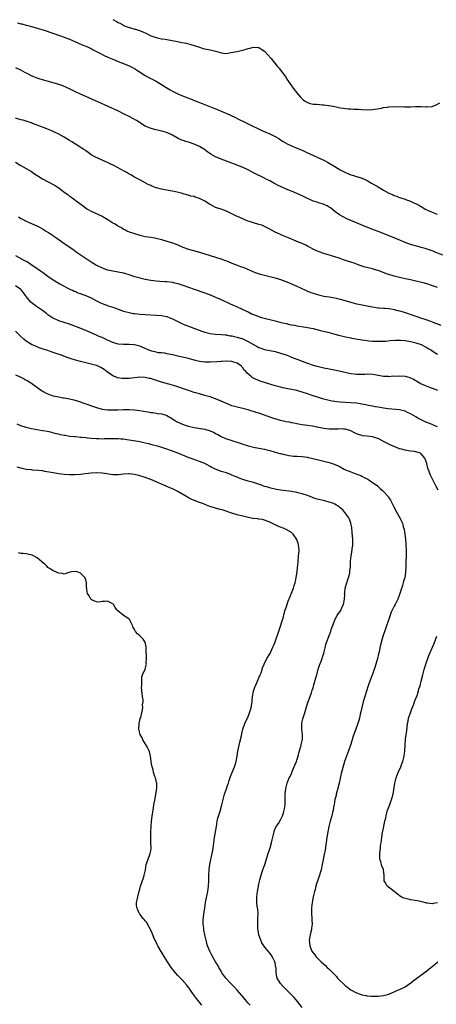
# Model space of a CAD drawing. Units: inches. Extents: x 2604000 to 2607000, y 1527000 to 1530000.
# Drawn here: x 2604723 to 2604877, y 1529317 to 1529681 of the extents above; entities that cross this region are included whole.
import ezdxf

# ---------------------------------------------------------------- set-up
doc = ezdxf.new("R2010")
doc.units = ezdxf.units.IN
doc.header["$MEASUREMENT"] = 0
doc.layers.add('LD26041527_10ft', color=82, linetype='Continuous')

msp = doc.modelspace()

# ---------------------------------------------------------------- linework, layer by layer
at = {"layer": 'LD26041527_10ft'}
for points, elevation in [([(2604757.06, 1529681), (2604758.31, 1529680.31), (2604759, 1529679.89), (2604759.59, 1529679.59), (2604760.67, 1529679), (2604761, 1529678.84), (2604763, 1529678.05), (2604764.36, 1529677.64), (2604765, 1529677.46), (2604765.38, 1529677.38), (2604766.91, 1529676.91), (2604768.35, 1529676.35), (2604769, 1529676.03), (2604769.7, 1529675.7), (2604771, 1529675.02), (2604773, 1529674.32), (2604773.87, 1529674.13), (2604775, 1529673.92), (2604776.31, 1529673.69), (2604777, 1529673.59), (2604780.88, 1529672.88), (2604782.56, 1529672.56), (2604784.2, 1529672.2), (2604785.77, 1529671.77), (2604787, 1529671.39), (2604789, 1529670.73), (2604790.34, 1529670.34), (2604791, 1529670.18), (2604793, 1529669.74), (2604795, 1529669.26), (2604796.79, 1529668.79), (2604797, 1529668.72), (2604799, 1529668.49), (2604800.76, 1529668.76), (2604802.78, 1529669.22), (2604803, 1529669.24), (2604804.45, 1529669.55), (2604805, 1529669.63), (2604805.94, 1529669.94), (2604807, 1529670.26), (2604807.61, 1529670.39), (2604809, 1529670.84), (2604810.7, 1529670.7), (2604811, 1529670.64), (2604812.11, 1529669.89), (2604813, 1529669.32), (2604813.17, 1529669.17), (2604814.11, 1529668.11), (2604815.46, 1529666.54), (2604817.78, 1529663.78), (2604818.45, 1529663), (2604819, 1529662.32), (2604821, 1529659.57), (2604821.36, 1529659), (2604822.83, 1529656.83), (2604823.66, 1529655.66), (2604825, 1529653.87), (2604826.34, 1529652.34), (2604827, 1529651.65), (2604827.35, 1529651.35), (2604827.87, 1529651), (2604829, 1529650.29), (2604829.96, 1529649.96), (2604831, 1529649.76), (2604832.31, 1529649.69), (2604834.45, 1529649.55), (2604835, 1529649.55), (2604836.71, 1529649.29), (2604837, 1529649.28), (2604838.29, 1529649), (2604839, 1529648.83), (2604841, 1529648.4), (2604842.24, 1529648.24), (2604843, 1529648.12), (2604844.06, 1529648.06), (2604845, 1529647.96), (2604845.95, 1529647.95), (2604847, 1529647.86), (2604847.84, 1529647.84), (2604849, 1529647.75), (2604851, 1529647.68), (2604853, 1529647.76), (2604853.89, 1529647.89), (2604856.3, 1529648.3), (2604857, 1529648.49), (2604858.67, 1529648.68), (2604859, 1529648.75), (2604861, 1529648.84), (2604864.79, 1529648.79), (2604865, 1529648.76), (2604866.81, 1529648.81), (2604867, 1529648.79), (2604868.91, 1529648.91), (2604869, 1529648.9), (2604870.9, 1529648.9), (2604871, 1529648.87), (2604872.76, 1529648.76), (2604873, 1529648.69), (2604874.86, 1529648.86), (2604875, 1529648.85), (2604876.55, 1529649.45), (2604877.8, 1529650.2)], 7250), ([(2604721.82, 1529679.82), (2604723, 1529679.4), (2604723.34, 1529679.34), (2604725, 1529678.88), (2604726.53, 1529678.53), (2604729, 1529677.82), (2604731.59, 1529677), (2604737.66, 1529675), (2604739, 1529674.52), (2604741, 1529673.74), (2604742.93, 1529672.93), (2604745.68, 1529671.68), (2604747, 1529671.16), (2604749, 1529670.25), (2604749.79, 1529669.79), (2604751, 1529669.18), (2604752.41, 1529668.41), (2604753.76, 1529667.76), (2604755.13, 1529667.13), (2604757, 1529666.33), (2604759, 1529665.5), (2604761, 1529664.71), (2604763, 1529663.88), (2604764.75, 1529663), (2604765, 1529662.87), (2604766.16, 1529662.16), (2604769, 1529660.31), (2604769.87, 1529659.87), (2604771, 1529659.24), (2604773, 1529658.2), (2604775, 1529657), (2604777, 1529655.71), (2604778.23, 1529655), (2604779, 1529654.53), (2604781, 1529653.55), (2604782.81, 1529652.81), (2604785.7, 1529651.7), (2604787.44, 1529651), (2604790.01, 1529650.01), (2604795, 1529647.98), (2604795.71, 1529647.71), (2604797, 1529647.16), (2604798.55, 1529646.55), (2604800.2, 1529645.8), (2604801, 1529645.47), (2604801.9, 1529645), (2604803.99, 1529643.99), (2604805, 1529643.44), (2604807, 1529642.44), (2604812.05, 1529640.05), (2604815, 1529638.73), (2604817, 1529637.75), (2604818.32, 1529637), (2604819, 1529636.57), (2604819.94, 1529635.94), (2604821, 1529635.29), (2604821.19, 1529635.19), (2604823, 1529634.31), (2604824.13, 1529633.87), (2604827, 1529632.71), (2604829, 1529631.82), (2604830.94, 1529630.94), (2604833, 1529629.98), (2604835, 1529629.03), (2604836.32, 1529628.32), (2604837, 1529627.93), (2604839, 1529626.67), (2604841, 1529625.49), (2604843, 1529624.48), (2604844.07, 1529624.07), (2604845, 1529623.68), (2604845.53, 1529623.53), (2604849, 1529622.46), (2604850.01, 1529621.99), (2604851, 1529621.56), (2604852.62, 1529620.62), (2604855, 1529619.15), (2604857, 1529617.97), (2604859, 1529616.88), (2604860.35, 1529616.35), (2604861, 1529616.02), (2604861.78, 1529615.78), (2604863, 1529615.3), (2604865, 1529614.66), (2604865.57, 1529614.43), (2604867, 1529613.9), (2604870.28, 1529612.28), (2604871.56, 1529611.56), (2604872.45, 1529611), (2604873.49, 1529610.51), (2604875, 1529609.83), (2604876.91, 1529609.09)], 7260), ([(2604879, 1529593.96), (2604876.35, 1529595), (2604875.4, 1529595.4), (2604873.94, 1529595.94), (2604872.41, 1529596.41), (2604871, 1529596.79), (2604870.18, 1529597), (2604869.26, 1529597.26), (2604867, 1529597.96), (2604865, 1529598.66), (2604864.12, 1529599), (2604861, 1529600.32), (2604858.75, 1529601.25), (2604855.44, 1529602.56), (2604853.33, 1529603.33), (2604851, 1529604.26), (2604850.49, 1529604.49), (2604847, 1529605.91), (2604845, 1529606.75), (2604843.45, 1529607.45), (2604842.09, 1529608.09), (2604840.83, 1529608.83), (2604839, 1529610.16), (2604837.43, 1529611.43), (2604837, 1529611.72), (2604836.2, 1529612.2), (2604835, 1529612.74), (2604834.81, 1529612.81), (2604833, 1529613.34), (2604832.49, 1529613.51), (2604831, 1529613.97), (2604830.26, 1529614.26), (2604828.65, 1529615), (2604827, 1529615.86), (2604825, 1529616.81), (2604823, 1529617.61), (2604821, 1529618.39), (2604819, 1529619.29), (2604817.87, 1529619.87), (2604817, 1529620.33), (2604816.55, 1529620.55), (2604815, 1529621.39), (2604813.91, 1529621.91), (2604813, 1529622.41), (2604811.27, 1529623.27), (2604811, 1529623.42), (2604809.93, 1529623.93), (2604809, 1529624.44), (2604807.93, 1529625), (2604807, 1529625.47), (2604805, 1529626.41), (2604803, 1529627.25), (2604801, 1529628), (2604797, 1529629.45), (2604795, 1529630.29), (2604793.26, 1529631.26), (2604792.07, 1529632.07), (2604790.84, 1529633), (2604789, 1529634.05), (2604787.07, 1529635), (2604785, 1529635.72), (2604783.99, 1529635.99), (2604783, 1529636.29), (2604782.49, 1529636.49), (2604781.09, 1529637.09), (2604779, 1529638.34), (2604777.17, 1529639.17), (2604775.66, 1529639.66), (2604774.05, 1529640.05), (2604772.4, 1529640.4), (2604770.83, 1529640.83), (2604769, 1529641.65), (2604765.7, 1529643.7), (2604764.44, 1529644.44), (2604763, 1529645.21), (2604761, 1529646.2), (2604759.09, 1529647.09), (2604751.42, 1529650.58), (2604745, 1529653.45), (2604743, 1529654.38), (2604741.25, 1529655.25), (2604739.89, 1529655.89), (2604738.47, 1529656.47), (2604736.99, 1529656.99), (2604735, 1529657.58), (2604731, 1529658.72), (2604730.09, 1529659), (2604729, 1529659.37), (2604727.82, 1529659.82), (2604727, 1529660.16), (2604725.29, 1529661), (2604724.69, 1529661.31), (2604723, 1529662.24), (2604721.15, 1529663.15)], 7270), ([(2604877, 1529581.99), (2604875.46, 1529582.54), (2604873, 1529583.34), (2604871.71, 1529583.71), (2604870.14, 1529584.14), (2604868.51, 1529584.51), (2604867, 1529584.82), (2604865, 1529585.26), (2604863, 1529585.74), (2604861, 1529586.25), (2604859, 1529586.82), (2604858.46, 1529587), (2604855, 1529588.3), (2604854.45, 1529588.45), (2604853, 1529588.92), (2604849.72, 1529589.72), (2604847.46, 1529590.54), (2604846.77, 1529590.77), (2604846.17, 1529591), (2604843.77, 1529591.77), (2604842.28, 1529592.28), (2604841, 1529592.74), (2604840.25, 1529593), (2604839, 1529593.4), (2604835, 1529594.6), (2604833.22, 1529595.22), (2604831.82, 1529595.82), (2604829, 1529597.34), (2604828.39, 1529597.61), (2604827, 1529598.26), (2604825, 1529599.05), (2604823.65, 1529599.65), (2604823, 1529599.89), (2604822.23, 1529600.23), (2604820.38, 1529601), (2604819, 1529601.6), (2604817.85, 1529602.15), (2604817, 1529602.53), (2604815, 1529603.59), (2604814.05, 1529604.05), (2604813, 1529604.62), (2604812.04, 1529605), (2604811, 1529605.35), (2604809, 1529605.92), (2604806.69, 1529606.69), (2604805.27, 1529607.27), (2604803.88, 1529607.88), (2604802.51, 1529608.51), (2604801, 1529609.25), (2604799, 1529610.2), (2604797, 1529610.95), (2604795, 1529611.64), (2604794.08, 1529612.08), (2604793, 1529612.66), (2604792.78, 1529612.78), (2604791, 1529613.91), (2604790.27, 1529614.27), (2604789, 1529614.94), (2604787.42, 1529615.42), (2604787, 1529615.58), (2604785.82, 1529615.82), (2604785, 1529616.09), (2604784.24, 1529616.24), (2604783, 1529616.63), (2604782.69, 1529616.69), (2604780.8, 1529617.2), (2604779, 1529617.6), (2604778.25, 1529617.75), (2604775, 1529618.35), (2604773.19, 1529618.81), (2604773, 1529618.86), (2604772.63, 1529619), (2604771.46, 1529619.46), (2604771, 1529619.65), (2604770.09, 1529620.09), (2604767, 1529621.76), (2604765, 1529622.75), (2604763.6, 1529623.6), (2604763, 1529623.9), (2604762.37, 1529624.37), (2604761, 1529625.14), (2604760.72, 1529625.28), (2604759, 1529626.25), (2604757.18, 1529627.18), (2604757, 1529627.25), (2604755.82, 1529627.82), (2604755, 1529628.17), (2604754.4, 1529628.4), (2604753.04, 1529629), (2604750.3, 1529630.3), (2604749, 1529631.07), (2604747.89, 1529631.89), (2604747, 1529632.48), (2604746.72, 1529632.72), (2604746.31, 1529633), (2604743.18, 1529635), (2604741.83, 1529635.83), (2604741, 1529636.3), (2604739, 1529637.49), (2604737, 1529638.62), (2604735, 1529639.63), (2604732.66, 1529640.66), (2604731.66, 1529641), (2604731, 1529641.25), (2604730.62, 1529641.38), (2604729, 1529642.03), (2604727.35, 1529642.65), (2604727, 1529642.81), (2604726.41, 1529643), (2604725.39, 1529643.39), (2604723.81, 1529643.81), (2604723, 1529643.99), (2604721, 1529644.62)], 7280), ([(2604721, 1529628.29), (2604723, 1529627.03), (2604725, 1529625.96), (2604727, 1529624.82), (2604728.05, 1529624.05), (2604729, 1529623.44), (2604729.24, 1529623.24), (2604729.62, 1529623), (2604731, 1529622.18), (2604733.05, 1529621.05), (2604735.68, 1529619.68), (2604736.74, 1529619), (2604737, 1529618.83), (2604737.76, 1529618.24), (2604739.42, 1529617), (2604740.36, 1529616.36), (2604741, 1529615.81), (2604741.49, 1529615.49), (2604742.11, 1529615), (2604742.67, 1529614.67), (2604743, 1529614.39), (2604744.82, 1529613), (2604746.12, 1529612.12), (2604747.26, 1529611.26), (2604747.68, 1529611), (2604749, 1529610.26), (2604751.68, 1529609), (2604753, 1529608.33), (2604755.1, 1529607.1), (2604757, 1529605.95), (2604757.64, 1529605.64), (2604758.58, 1529605), (2604759, 1529604.73), (2604760.15, 1529604.15), (2604761, 1529603.6), (2604761.43, 1529603.43), (2604762.22, 1529603), (2604763, 1529602.64), (2604765, 1529601.92), (2604767, 1529601.32), (2604768.49, 1529601), (2604769, 1529600.91), (2604771, 1529600.62), (2604772.39, 1529600.39), (2604774.05, 1529600.05), (2604775, 1529599.81), (2604777, 1529599.2), (2604779, 1529598.53), (2604781, 1529597.75), (2604782.92, 1529596.92), (2604785, 1529596.18), (2604789, 1529595.05), (2604795, 1529593.25), (2604795.74, 1529593), (2604796.7, 1529592.7), (2604798.19, 1529592.19), (2604799, 1529591.86), (2604799.64, 1529591.64), (2604801, 1529591.08), (2604803, 1529590.3), (2604804.18, 1529589.82), (2604805.37, 1529589.37), (2604809.6, 1529587.6), (2604811.07, 1529587.07), (2604813, 1529586.57), (2604815, 1529586.12), (2604817, 1529585.58), (2604819, 1529584.94), (2604821.9, 1529583.9), (2604823, 1529583.44), (2604823.32, 1529583.32), (2604825, 1529582.54), (2604828.18, 1529581), (2604828.75, 1529580.75), (2604830.19, 1529580.19), (2604831, 1529579.9), (2604833, 1529579.29), (2604835, 1529578.86), (2604837, 1529578.56), (2604839, 1529578.23), (2604841, 1529577.76), (2604845, 1529576.57), (2604846.24, 1529576.24), (2604847, 1529576.05), (2604847.86, 1529575.86), (2604852.17, 1529575), (2604853, 1529574.85), (2604855, 1529574.57), (2604855.44, 1529574.56), (2604857, 1529574.43), (2604857.59, 1529574.41), (2604859, 1529574.28), (2604859.85, 1529574.15), (2604861, 1529573.94), (2604861.73, 1529573.73), (2604863, 1529573.42), (2604864.3, 1529573), (2604865, 1529572.79), (2604867.87, 1529571.87), (2604869.35, 1529571.35), (2604870.29, 1529571), (2604873, 1529570.08), (2604874.44, 1529569.56), (2604875, 1529569.37), (2604878.19, 1529568.19)], 7290), ([(2604722.14, 1529608.14), (2604723, 1529607.57), (2604723.36, 1529607.36), (2604725, 1529606.53), (2604726.1, 1529606.1), (2604727, 1529605.71), (2604728.87, 1529604.87), (2604730.17, 1529604.17), (2604731, 1529603.66), (2604731.43, 1529603.43), (2604732.13, 1529603), (2604733, 1529602.49), (2604734.54, 1529601.46), (2604735, 1529601.17), (2604735.21, 1529601), (2604736.27, 1529600.27), (2604737.98, 1529599), (2604740.9, 1529597), (2604742.17, 1529596.17), (2604743.87, 1529595), (2604749, 1529591.57), (2604751, 1529590.3), (2604753, 1529589.24), (2604754.66, 1529588.66), (2604755, 1529588.55), (2604757, 1529588.17), (2604759, 1529587.86), (2604761, 1529587.42), (2604763.27, 1529586.73), (2604765, 1529586.16), (2604766.14, 1529585.86), (2604767, 1529585.6), (2604769, 1529585.17), (2604771, 1529584.8), (2604773, 1529584.52), (2604774.39, 1529584.39), (2604776.27, 1529584.27), (2604777, 1529584.24), (2604779, 1529583.99), (2604779.82, 1529583.82), (2604781, 1529583.53), (2604781.41, 1529583.41), (2604782.92, 1529582.92), (2604787, 1529581.48), (2604791, 1529580.04), (2604793, 1529579.3), (2604795, 1529578.5), (2604797, 1529577.6), (2604800.1, 1529576.1), (2604801.49, 1529575.49), (2604802.67, 1529575), (2604805, 1529573.94), (2604806.96, 1529573), (2604808.31, 1529572.31), (2604809, 1529572.03), (2604811, 1529571.27), (2604811.22, 1529571.22), (2604811.94, 1529571), (2604813.39, 1529570.61), (2604815, 1529570.27), (2604815.99, 1529570.01), (2604817, 1529569.78), (2604818.73, 1529569.27), (2604819.69, 1529569), (2604821, 1529568.69), (2604822.43, 1529568.43), (2604823, 1529568.29), (2604824.12, 1529568.12), (2604825, 1529567.93), (2604825.81, 1529567.81), (2604827.48, 1529567.48), (2604829, 1529567.23), (2604831, 1529566.86), (2604833.8, 1529566.2), (2604836.5, 1529565.5), (2604837.27, 1529565.27), (2604839, 1529564.82), (2604840.42, 1529564.42), (2604842.03, 1529564.03), (2604843, 1529563.81), (2604845, 1529563.43), (2604845.39, 1529563.39), (2604849, 1529562.77), (2604851, 1529562.45), (2604851.6, 1529562.4), (2604853, 1529562.25), (2604855, 1529562.17), (2604855.83, 1529562.17), (2604857.73, 1529562.27), (2604859.52, 1529562.48), (2604861.35, 1529562.65), (2604863.35, 1529562.65), (2604865, 1529562.5), (2604867, 1529562.16), (2604868.14, 1529561.86), (2604869, 1529561.65), (2604870.92, 1529561), (2604872.29, 1529560.29), (2604873, 1529559.89), (2604873.55, 1529559.55), (2604874.51, 1529559), (2604875.8, 1529558.2), (2604877, 1529557.44)], 7300), ([(2604721, 1529593.85), (2604724.17, 1529592.17), (2604725.46, 1529591.46), (2604726.71, 1529590.71), (2604729.07, 1529589.07), (2604730.24, 1529588.24), (2604731, 1529587.66), (2604733, 1529586.26), (2604735, 1529584.92), (2604736.19, 1529584.19), (2604737.4, 1529583.4), (2604739, 1529582.5), (2604739.94, 1529582.06), (2604741.33, 1529581.33), (2604742.14, 1529581), (2604742.73, 1529580.73), (2604743, 1529580.63), (2604744.12, 1529580.12), (2604745, 1529579.82), (2604745.57, 1529579.57), (2604747, 1529579.1), (2604747.23, 1529579), (2604749, 1529578.19), (2604751, 1529577.14), (2604752.42, 1529576.42), (2604753, 1529576.17), (2604755, 1529575.41), (2604755.31, 1529575.31), (2604757, 1529574.73), (2604758.3, 1529574.3), (2604759, 1529574.03), (2604761, 1529573.34), (2604763, 1529572.79), (2604764.49, 1529572.49), (2604765, 1529572.4), (2604767, 1529572.16), (2604769, 1529572.03), (2604773, 1529571.87), (2604775, 1529571.72), (2604775.61, 1529571.61), (2604777, 1529571.29), (2604777.21, 1529571.21), (2604779, 1529570.46), (2604781, 1529569.44), (2604783, 1529568.51), (2604785, 1529567.72), (2604789.86, 1529565.86), (2604791, 1529565.49), (2604793, 1529565.03), (2604794.83, 1529564.83), (2604797, 1529564.7), (2604798.54, 1529564.54), (2604799, 1529564.51), (2604800.25, 1529564.25), (2604801, 1529564.16), (2604801.9, 1529563.9), (2604803, 1529563.67), (2604805.03, 1529563.03), (2604807, 1529562.14), (2604809, 1529560.99), (2604810.29, 1529560.29), (2604811, 1529559.85), (2604813, 1529559.15), (2604817, 1529558.36), (2604819, 1529557.81), (2604821.38, 1529557), (2604823, 1529556.36), (2604824, 1529556), (2604825, 1529555.58), (2604825.43, 1529555.43), (2604827, 1529554.82), (2604829, 1529554.09), (2604831, 1529553.4), (2604832.44, 1529553), (2604833, 1529552.86), (2604835, 1529552.43), (2604839.51, 1529551.51), (2604843.35, 1529550.65), (2604845, 1529550.31), (2604846.17, 1529550.17), (2604847, 1529550.03), (2604849, 1529550.04), (2604850.08, 1529550.08), (2604851, 1529550.15), (2604853, 1529550.01), (2604853.86, 1529549.86), (2604855, 1529549.62), (2604857, 1529549.28), (2604858.76, 1529549.24), (2604859, 1529549.23), (2604860.64, 1529549.36), (2604861.34, 1529549.34), (2604863, 1529549.41), (2604865, 1529549.25), (2604866.81, 1529548.81), (2604867, 1529548.73), (2604868.18, 1529548.18), (2604870.19, 1529547), (2604871, 1529546.5), (2604871.89, 1529546.11), (2604873, 1529545.59), (2604874.69, 1529545), (2604876.37, 1529544.37), (2604877, 1529544.16)], 7310), ([(2604877, 1529530.57), (2604876.05, 1529531), (2604875.32, 1529531.32), (2604875, 1529531.43), (2604872.45, 1529532.45), (2604869.74, 1529533.74), (2604869, 1529534.23), (2604867.24, 1529535.24), (2604867, 1529535.42), (2604865.9, 1529535.9), (2604865, 1529536.38), (2604862.89, 1529536.89), (2604858.78, 1529537.22), (2604857, 1529537.51), (2604856.43, 1529537.57), (2604855, 1529537.87), (2604853.97, 1529538.03), (2604853, 1529538.24), (2604851.49, 1529538.51), (2604851, 1529538.62), (2604849, 1529538.97), (2604847, 1529539.3), (2604845, 1529539.49), (2604843, 1529539.56), (2604841, 1529539.66), (2604839.79, 1529539.79), (2604839, 1529539.9), (2604838.08, 1529540.08), (2604837, 1529540.31), (2604835, 1529540.84), (2604833, 1529541.42), (2604831, 1529542.06), (2604830.3, 1529542.3), (2604829, 1529542.77), (2604827, 1529543.44), (2604825, 1529543.95), (2604821, 1529544.73), (2604819.81, 1529545), (2604819, 1529545.19), (2604817, 1529545.74), (2604815, 1529546.37), (2604811.51, 1529547.51), (2604811, 1529547.7), (2604810.03, 1529548.03), (2604809, 1529548.55), (2604808.67, 1529548.67), (2604808.2, 1529549), (2604806.48, 1529550.48), (2604806.15, 1529551), (2604805.57, 1529551.57), (2604805, 1529552.43), (2604804.73, 1529552.73), (2604804.5, 1529553), (2604803, 1529554.11), (2604801.38, 1529554.62), (2604801, 1529554.77), (2604799.19, 1529554.81), (2604799, 1529554.84), (2604797.26, 1529554.74), (2604797, 1529554.74), (2604795.38, 1529554.62), (2604793, 1529554.48), (2604791, 1529554.49), (2604789, 1529554.76), (2604787, 1529555.26), (2604785, 1529555.78), (2604781, 1529556.64), (2604779, 1529557.16), (2604777, 1529557.6), (2604776.27, 1529557.73), (2604775, 1529557.88), (2604773.94, 1529557.94), (2604773, 1529558.12), (2604771.47, 1529558.53), (2604771, 1529558.64), (2604770.09, 1529559), (2604769, 1529559.51), (2604767, 1529560.37), (2604766.51, 1529560.51), (2604765, 1529560.89), (2604763, 1529561.03), (2604761, 1529561.02), (2604759, 1529561.16), (2604757, 1529561.68), (2604755, 1529562.56), (2604753, 1529563.53), (2604751.98, 1529563.98), (2604751, 1529564.44), (2604747, 1529566.13), (2604743.55, 1529567.55), (2604743, 1529567.77), (2604741, 1529568.5), (2604737, 1529569.77), (2604735, 1529570.66), (2604734.46, 1529571), (2604733, 1529571.99), (2604732.44, 1529572.44), (2604731, 1529573.5), (2604728.8, 1529575), (2604727.75, 1529575.75), (2604726.65, 1529576.65), (2604725, 1529578.71), (2604724.83, 1529579), (2604724.02, 1529580.02), (2604723.29, 1529581), (2604723, 1529581.27), (2604721, 1529582.65)], 7320), ([(2604877.2, 1529507.2), (2604876.55, 1529508.55), (2604876.28, 1529509), (2604875.46, 1529510.54), (2604874.51, 1529512.51), (2604874.25, 1529513), (2604873.86, 1529514.13), (2604873.51, 1529515), (2604873.36, 1529515.36), (2604873.06, 1529517), (2604872.32, 1529519), (2604871, 1529520.67), (2604870.8, 1529520.8), (2604870.34, 1529521), (2604869, 1529521.38), (2604868.56, 1529521.44), (2604867, 1529521.59), (2604866.27, 1529521.73), (2604865, 1529521.93), (2604863.66, 1529522.34), (2604863, 1529522.51), (2604861.19, 1529523.19), (2604859.8, 1529523.8), (2604857.29, 1529525), (2604855, 1529526.22), (2604854.45, 1529526.45), (2604853, 1529526.9), (2604851, 1529527.1), (2604849.31, 1529527.31), (2604849, 1529527.33), (2604847.76, 1529527.76), (2604847, 1529528.05), (2604846.37, 1529528.37), (2604845, 1529529.13), (2604843, 1529529.77), (2604842.23, 1529529.77), (2604841, 1529529.83), (2604840.24, 1529529.76), (2604839, 1529529.68), (2604837, 1529529.71), (2604835, 1529529.97), (2604833.76, 1529530.24), (2604833, 1529530.36), (2604831.28, 1529530.72), (2604830.78, 1529530.78), (2604829, 1529531.09), (2604827, 1529531.38), (2604825.62, 1529531.62), (2604825, 1529531.69), (2604823.94, 1529531.94), (2604823, 1529532.06), (2604822.26, 1529532.26), (2604821, 1529532.48), (2604820.6, 1529532.6), (2604819, 1529532.97), (2604816.15, 1529533.85), (2604811, 1529535.63), (2604809.94, 1529535.94), (2604809, 1529536.27), (2604808.42, 1529536.42), (2604807, 1529536.88), (2604805, 1529537.37), (2604803, 1529537.79), (2604801, 1529538.37), (2604799, 1529539.19), (2604797, 1529540.08), (2604795, 1529540.9), (2604793, 1529541.62), (2604791, 1529542.21), (2604789, 1529542.74), (2604787, 1529543.32), (2604785.75, 1529543.75), (2604785, 1529543.98), (2604784.25, 1529544.25), (2604781, 1529545.33), (2604779, 1529545.94), (2604777.71, 1529546.29), (2604775, 1529547.08), (2604773.56, 1529547.56), (2604772.04, 1529548.04), (2604771, 1529548.39), (2604770.49, 1529548.49), (2604769, 1529548.85), (2604767, 1529548.91), (2604763, 1529548.46), (2604762.42, 1529548.42), (2604761, 1529548.41), (2604760.43, 1529548.43), (2604758.72, 1529548.72), (2604757.99, 1529549), (2604757.26, 1529549.26), (2604755.54, 1529550.46), (2604755, 1529550.82), (2604753.76, 1529551.76), (2604752.53, 1529552.53), (2604751.53, 1529553), (2604751, 1529553.19), (2604749, 1529553.77), (2604745, 1529554.73), (2604743.19, 1529555.19), (2604741.65, 1529555.65), (2604740.17, 1529556.17), (2604737.99, 1529557), (2604736.45, 1529557.55), (2604735, 1529558.05), (2604734.27, 1529558.27), (2604733, 1529558.73), (2604731.28, 1529559.28), (2604729.79, 1529559.79), (2604729, 1529560.09), (2604728.37, 1529560.37), (2604727, 1529561.02), (2604725, 1529562.25), (2604724.05, 1529563), (2604723, 1529563.94), (2604721, 1529565.91)], 7330), ([(2604721, 1529549.85), (2604723, 1529548.99), (2604724.26, 1529548.26), (2604725, 1529547.87), (2604725.54, 1529547.54), (2604726.51, 1529547), (2604727, 1529546.66), (2604730.28, 1529544.28), (2604731.51, 1529543.51), (2604732.41, 1529543), (2604733, 1529542.73), (2604734.27, 1529542.27), (2604735, 1529542.05), (2604737, 1529541.61), (2604738.65, 1529541.35), (2604739, 1529541.31), (2604740.98, 1529540.98), (2604742.6, 1529540.6), (2604745, 1529539.79), (2604745.55, 1529539.55), (2604747, 1529539.11), (2604749.87, 1529538.13), (2604751, 1529537.71), (2604753, 1529537.17), (2604755, 1529536.92), (2604757, 1529536.84), (2604758.87, 1529536.87), (2604761, 1529536.96), (2604763, 1529536.98), (2604765, 1529536.85), (2604767, 1529536.58), (2604768.36, 1529536.36), (2604769, 1529536.23), (2604770.09, 1529536.09), (2604771, 1529535.89), (2604771.82, 1529535.82), (2604773, 1529535.61), (2604773.55, 1529535.55), (2604775, 1529535.34), (2604776.29, 1529535), (2604777, 1529534.75), (2604779, 1529533.59), (2604780.58, 1529532.58), (2604781.91, 1529531.91), (2604783.35, 1529531.35), (2604784.46, 1529531), (2604785, 1529530.85), (2604787, 1529530.37), (2604791, 1529529.67), (2604793, 1529529.11), (2604794.45, 1529528.45), (2604795, 1529528.15), (2604795.76, 1529527.76), (2604797, 1529527.03), (2604798.4, 1529526.4), (2604799, 1529526.17), (2604800.24, 1529525.76), (2604801, 1529525.49), (2604804.44, 1529524.44), (2604805, 1529524.23), (2604805.97, 1529523.97), (2604807, 1529523.56), (2604807.47, 1529523.47), (2604809, 1529523.04), (2604811, 1529522.71), (2604813, 1529522.35), (2604813.86, 1529522.14), (2604815, 1529521.8), (2604816.63, 1529521.37), (2604817, 1529521.25), (2604818.77, 1529520.77), (2604819, 1529520.72), (2604820.35, 1529520.35), (2604821, 1529520.2), (2604822, 1529520), (2604823, 1529519.83), (2604823.78, 1529519.78), (2604825, 1529519.73), (2604827, 1529519.69), (2604829, 1529519.41), (2604829.31, 1529519.31), (2604833, 1529518.39), (2604835, 1529517.94), (2604836.44, 1529517.56), (2604837.35, 1529517.35), (2604838.86, 1529516.86), (2604840.24, 1529516.24), (2604841, 1529515.86), (2604842.5, 1529515), (2604843, 1529514.77), (2604845, 1529513.92), (2604846.75, 1529513.25), (2604848.6, 1529512.6), (2604849, 1529512.38), (2604849.94, 1529511.94), (2604851.21, 1529511.21), (2604851.57, 1529511), (2604853, 1529510.02), (2604853.62, 1529509.62), (2604854.76, 1529508.76), (2604855, 1529508.55), (2604855.84, 1529507.84), (2604856.77, 1529507), (2604857, 1529506.77), (2604858.61, 1529505), (2604858.79, 1529504.78), (2604859.57, 1529503.57), (2604859.88, 1529503), (2604860.88, 1529501), (2604861.95, 1529499), (2604863.08, 1529497), (2604863.71, 1529495.71), (2604864, 1529495), (2604864.32, 1529493.68), (2604864.53, 1529493), (2604864.63, 1529492.63), (2604865, 1529490.11), (2604865.14, 1529489), (2604865.34, 1529487), (2604865.43, 1529485), (2604865.4, 1529483.4), (2604865.42, 1529482.58), (2604865.34, 1529481), (2604865.28, 1529479.28), (2604865.31, 1529479), (2604865.31, 1529478.69), (2604865.21, 1529477), (2604865, 1529475.68), (2604864.87, 1529475), (2604864.42, 1529473.58), (2604864.3, 1529473), (2604864.04, 1529472.04), (2604863.53, 1529470.47), (2604863.11, 1529469), (2604863, 1529468.66), (2604862.32, 1529467), (2604861.31, 1529465), (2604861, 1529464.42), (2604859.89, 1529462.11), (2604859, 1529459.62), (2604856.83, 1529453.17), (2604855.94, 1529450.06), (2604855.71, 1529449), (2604855.4, 1529447.4), (2604855.24, 1529446.76), (2604854.85, 1529445), (2604854.25, 1529443), (2604853.96, 1529442.04), (2604853, 1529439.27), (2604852.07, 1529437), (2604851.36, 1529435), (2604850.76, 1529433), (2604849.5, 1529429), (2604849.03, 1529427), (2604848.68, 1529425.32), (2604848.45, 1529424.45), (2604848.14, 1529423), (2604847.91, 1529422.09), (2604847.55, 1529421), (2604846.78, 1529419), (2604846.26, 1529417.74), (2604845.61, 1529415.61), (2604845.4, 1529415), (2604844.79, 1529413), (2604844.11, 1529411), (2604843.37, 1529409), (2604842.68, 1529407), (2604842.29, 1529405.71), (2604841.42, 1529402.57), (2604841, 1529400.7), (2604840.65, 1529399), (2604840.32, 1529397.68), (2604840.17, 1529397), (2604839.82, 1529395.82), (2604839.6, 1529395), (2604839.51, 1529394.49), (2604839.1, 1529393), (2604838.77, 1529391), (2604838.71, 1529390.71), (2604838.45, 1529389), (2604838.23, 1529388.23), (2604837.93, 1529387), (2604837.31, 1529385), (2604836.81, 1529383), (2604836.42, 1529381), (2604836.09, 1529379), (2604835.94, 1529378.06), (2604835.83, 1529377), (2604835.64, 1529375.64), (2604835.54, 1529375), (2604835, 1529372.04), (2604834.39, 1529369), (2604833.94, 1529367), (2604833.74, 1529366.26), (2604833.35, 1529365), (2604833, 1529363.96), (2604832.22, 1529361.78), (2604832.02, 1529361), (2604831.74, 1529359.74), (2604831.54, 1529359), (2604831.43, 1529358.57), (2604831.09, 1529357), (2604830.69, 1529355), (2604830.42, 1529353), (2604830.4, 1529351), (2604830.56, 1529349), (2604830.55, 1529348.55), (2604830.62, 1529347), (2604830.48, 1529345.52), (2604830.37, 1529345), (2604830.12, 1529344.12), (2604829.9, 1529343), (2604829.67, 1529341.67), (2604829.59, 1529341), (2604829.76, 1529339), (2604830.55, 1529337), (2604831, 1529336.37), (2604831.63, 1529335.63), (2604832.08, 1529335), (2604834.03, 1529333), (2604835, 1529332.14), (2604835.63, 1529331.63), (2604836.22, 1529331), (2604837, 1529330.3), (2604838.64, 1529328.64), (2604839, 1529328.19), (2604839.61, 1529327.61), (2604840.09, 1529327), (2604841, 1529326.03), (2604842.12, 1529325), (2604842.59, 1529324.59), (2604843, 1529324.2), (2604843.73, 1529323.73), (2604844.64, 1529323), (2604845, 1529322.74), (2604847, 1529321.65), (2604849, 1529320.9), (2604850.59, 1529320.59), (2604851, 1529320.5), (2604852.42, 1529320.42), (2604853, 1529320.36), (2604855, 1529320.39), (2604857, 1529320.59), (2604859, 1529321.13), (2604860.31, 1529321.69), (2604861, 1529321.92), (2604861.72, 1529322.28), (2604863, 1529322.78), (2604865, 1529323.78), (2604866.79, 1529325), (2604867, 1529325.15), (2604868.01, 1529325.99), (2604873, 1529329.77), (2604874.54, 1529331), (2604875, 1529331.34), (2604877.12, 1529333)], 7340), ([(2604827, 1529316.21), (2604824.78, 1529319), (2604823.93, 1529319.93), (2604822.91, 1529321), (2604821, 1529322.87), (2604819.93, 1529323.93), (2604818.99, 1529324.99), (2604817.79, 1529327), (2604817.61, 1529327.61), (2604817.4, 1529329), (2604817.31, 1529330.69), (2604817.28, 1529331), (2604817, 1529332.61), (2604816.91, 1529333), (2604815.91, 1529335), (2604815.57, 1529335.57), (2604815, 1529336.29), (2604814.36, 1529337), (2604812.75, 1529339), (2604812.11, 1529340.11), (2604811.66, 1529341), (2604811.02, 1529343), (2604810.67, 1529344.67), (2604810.63, 1529345), (2604810.63, 1529345.37), (2604810.54, 1529347), (2604810.59, 1529348.59), (2604810.63, 1529349), (2604810.66, 1529351), (2604810.54, 1529352.54), (2604810.39, 1529353.61), (2604810.24, 1529355), (2604810.25, 1529357), (2604810.5, 1529359), (2604810.82, 1529360.82), (2604810.86, 1529361.14), (2604811.19, 1529362.81), (2604811.34, 1529363.34), (2604811.77, 1529365), (2604812.04, 1529365.96), (2604812.45, 1529367), (2604813.15, 1529369), (2604814.42, 1529373), (2604815.13, 1529375.13), (2604815.67, 1529377), (2604815.9, 1529378.1), (2604816.58, 1529381), (2604816.68, 1529381.32), (2604817.26, 1529382.74), (2604817.4, 1529383), (2604818.17, 1529384.17), (2604819, 1529385.51), (2604819.5, 1529386.5), (2604819.72, 1529387), (2604820.03, 1529388.03), (2604820.36, 1529389), (2604820.47, 1529389.54), (2604820.67, 1529391), (2604820.69, 1529392.69), (2604820.72, 1529393.28), (2604820.72, 1529395), (2604820.94, 1529397), (2604821.42, 1529399), (2604822.22, 1529401), (2604822.5, 1529401.5), (2604823.14, 1529402.86), (2604823.28, 1529403.28), (2604824.31, 1529405.69), (2604824.83, 1529407), (2604825, 1529407.47), (2604825.48, 1529409), (2604825.77, 1529410.23), (2604826.49, 1529412.49), (2604826.61, 1529413), (2604826.65, 1529413.35), (2604827, 1529414.78), (2604827.05, 1529415.05), (2604827.04, 1529417), (2604826.82, 1529419), (2604826.84, 1529420.84), (2604826.85, 1529421), (2604827, 1529421.77), (2604827.23, 1529422.77), (2604827.96, 1529425), (2604829, 1529428.38), (2604829.92, 1529431), (2604830.37, 1529432.37), (2604830.71, 1529433.29), (2604831, 1529434.26), (2604831.18, 1529434.82), (2604831.29, 1529435.29), (2604832.07, 1529437.93), (2604832.34, 1529439), (2604832.91, 1529441.09), (2604833.42, 1529442.58), (2604834.02, 1529444.02), (2604834.39, 1529445), (2604834.52, 1529445.48), (2604835, 1529447), (2604835.42, 1529449), (2604835.76, 1529450.24), (2604835.99, 1529451), (2604836.85, 1529453.15), (2604837, 1529453.59), (2604837.53, 1529455), (2604837.73, 1529455.73), (2604838.14, 1529457), (2604838.4, 1529457.6), (2604838.89, 1529459), (2604839, 1529459.19), (2604839.92, 1529461), (2604840.39, 1529461.61), (2604841.22, 1529462.78), (2604841.33, 1529463), (2604841.57, 1529463.57), (2604842.27, 1529465), (2604842.6, 1529467), (2604842.69, 1529468.69), (2604842.67, 1529469), (2604842.69, 1529469.31), (2604842.91, 1529471), (2604843.46, 1529473), (2604843.82, 1529474.18), (2604844.1, 1529475), (2604844.53, 1529476.53), (2604844.62, 1529477), (2604844.64, 1529477.36), (2604844.86, 1529479), (2604844.89, 1529481), (2604845.06, 1529483), (2604845.42, 1529485), (2604845.47, 1529485.47), (2604845.71, 1529487), (2604845.73, 1529489), (2604845.51, 1529491.51), (2604845.28, 1529493.28), (2604844.94, 1529495), (2604844.45, 1529496.45), (2604844.18, 1529497), (2604842.8, 1529499), (2604841.96, 1529499.96), (2604841, 1529500.71), (2604840.85, 1529500.85), (2604840.65, 1529501), (2604839, 1529502.01), (2604838.35, 1529502.35), (2604837, 1529502.83), (2604835.29, 1529503.29), (2604833.64, 1529503.64), (2604832.05, 1529504.05), (2604831, 1529504.43), (2604830.57, 1529504.57), (2604829.55, 1529505), (2604829, 1529505.21), (2604827, 1529505.87), (2604825.85, 1529506.15), (2604825, 1529506.34), (2604823, 1529506.69), (2604819, 1529507.23), (2604817.51, 1529507.51), (2604817, 1529507.58), (2604815.86, 1529507.86), (2604815, 1529508.03), (2604814.28, 1529508.28), (2604813, 1529508.61), (2604812.72, 1529508.72), (2604811.91, 1529509), (2604809.77, 1529509.77), (2604809, 1529510.01), (2604807, 1529510.57), (2604805, 1529511.19), (2604803.68, 1529511.68), (2604803, 1529511.96), (2604802.23, 1529512.23), (2604801, 1529512.8), (2604800.43, 1529513), (2604799, 1529513.55), (2604797, 1529514.14), (2604795, 1529514.9), (2604793.62, 1529515.62), (2604793, 1529515.91), (2604791, 1529517), (2604789, 1529517.82), (2604787.72, 1529518.28), (2604787, 1529518.5), (2604785.16, 1529519.16), (2604783.73, 1529519.73), (2604780.75, 1529521), (2604779, 1529521.66), (2604777, 1529522.37), (2604775.16, 1529523), (2604773.46, 1529523.46), (2604773, 1529523.61), (2604771.86, 1529523.86), (2604771, 1529524.11), (2604770.26, 1529524.26), (2604769, 1529524.59), (2604767, 1529525), (2604764.6, 1529525.4), (2604763, 1529525.7), (2604762.19, 1529525.81), (2604761, 1529526.02), (2604759.91, 1529526.09), (2604759, 1529526.19), (2604758.21, 1529526.21), (2604755.81, 1529526.19), (2604755, 1529526.15), (2604753.86, 1529526.14), (2604753, 1529526.09), (2604751.89, 1529526.11), (2604751, 1529526.1), (2604749, 1529526.23), (2604747.59, 1529526.41), (2604747, 1529526.47), (2604745.34, 1529526.66), (2604745, 1529526.68), (2604743.16, 1529526.84), (2604742.86, 1529526.86), (2604741.06, 1529527.06), (2604739.35, 1529527.35), (2604739, 1529527.42), (2604737.67, 1529527.67), (2604737, 1529527.84), (2604736.04, 1529528.04), (2604734.44, 1529528.44), (2604732.82, 1529528.82), (2604731, 1529529.17), (2604727, 1529529.86), (2604725, 1529530.32), (2604723, 1529530.97), (2604721.59, 1529531.59)], 7350), ([(2604807.73, 1529317), (2604807, 1529317.81), (2604806.46, 1529318.46), (2604805.98, 1529319), (2604804.65, 1529320.65), (2604803, 1529322.57), (2604801.84, 1529323.84), (2604800.67, 1529325), (2604798.79, 1529327), (2604798.05, 1529328.05), (2604797.34, 1529329), (2604797, 1529329.56), (2604796.2, 1529331), (2604795.79, 1529331.79), (2604795, 1529333.08), (2604793.56, 1529335.56), (2604792.81, 1529337), (2604792.01, 1529339), (2604791.8, 1529339.8), (2604791.46, 1529341), (2604791.04, 1529342.96), (2604790.69, 1529344.69), (2604790.61, 1529345), (2604790.59, 1529345.41), (2604790.4, 1529347), (2604790.4, 1529348.4), (2604790.62, 1529350.62), (2604790.95, 1529352.95), (2604791.31, 1529355), (2604792.09, 1529359), (2604792.35, 1529361), (2604792.45, 1529363), (2604792.45, 1529365), (2604792.56, 1529367), (2604792.87, 1529369.13), (2604793.72, 1529373), (2604793.9, 1529374.1), (2604794.06, 1529375), (2604794.3, 1529377), (2604794.59, 1529379), (2604795.26, 1529383), (2604795.62, 1529385), (2604795.86, 1529386.14), (2604796.71, 1529388.71), (2604797.34, 1529391), (2604797.75, 1529393), (2604798.02, 1529393.98), (2604798.28, 1529395), (2604799, 1529396.89), (2604799.54, 1529398.46), (2604799.7, 1529399), (2604800.03, 1529400.03), (2604800.48, 1529401.52), (2604801, 1529402.71), (2604801.96, 1529405), (2604802.18, 1529405.82), (2604802.56, 1529407), (2604802.95, 1529408.95), (2604803.23, 1529410.77), (2604803.68, 1529413), (2604803.91, 1529414.09), (2604804.51, 1529416.51), (2604804.67, 1529417.33), (2604805.07, 1529418.93), (2604805.84, 1529421), (2604807, 1529423.6), (2604807.57, 1529425), (2604807.92, 1529426.08), (2604808.15, 1529427), (2604808.34, 1529428.34), (2604808.45, 1529429), (2604808.52, 1529429.48), (2604808.65, 1529431), (2604808.99, 1529433), (2604809.51, 1529434.49), (2604809.68, 1529435), (2604810.71, 1529437.29), (2604811, 1529437.89), (2604811.48, 1529439), (2604811.79, 1529439.79), (2604812.2, 1529441), (2604812.35, 1529441.65), (2604812.93, 1529443), (2604813.92, 1529445), (2604815, 1529446.72), (2604815.09, 1529446.91), (2604816.05, 1529449), (2604816.32, 1529449.68), (2604817, 1529451.22), (2604817.61, 1529453), (2604817.95, 1529454.05), (2604819.02, 1529457), (2604819.47, 1529458.53), (2604819.64, 1529459), (2604819.9, 1529459.9), (2604820.3, 1529461.7), (2604820.69, 1529463), (2604821, 1529463.88), (2604821.77, 1529466.23), (2604823, 1529469.13), (2604823.75, 1529471), (2604824.05, 1529472.05), (2604824.36, 1529473), (2604824.48, 1529473.52), (2604824.77, 1529475), (2604825.07, 1529477), (2604825.24, 1529478.76), (2604825.32, 1529479.32), (2604825.45, 1529481), (2604825.59, 1529482.41), (2604825.67, 1529483), (2604825.75, 1529483.75), (2604825.83, 1529485), (2604825.62, 1529487), (2604825.45, 1529487.45), (2604824.96, 1529489), (2604823.61, 1529491), (2604823.28, 1529491.28), (2604823, 1529491.51), (2604821, 1529492.66), (2604820.28, 1529493), (2604819, 1529493.5), (2604818.04, 1529493.96), (2604817, 1529494.4), (2604815.22, 1529495.22), (2604815, 1529495.37), (2604813, 1529496.15), (2604812.32, 1529496.32), (2604811, 1529496.51), (2604810.59, 1529496.59), (2604809, 1529496.73), (2604808.78, 1529496.78), (2604807, 1529497.07), (2604805, 1529497.56), (2604803, 1529498.12), (2604801, 1529498.73), (2604797.79, 1529499.79), (2604796.23, 1529500.23), (2604795, 1529500.53), (2604793.36, 1529501), (2604792.81, 1529501.19), (2604791, 1529501.9), (2604790.24, 1529502.24), (2604789, 1529502.65), (2604788.1, 1529503), (2604787.33, 1529503.33), (2604787, 1529503.43), (2604785.94, 1529503.94), (2604785, 1529504.37), (2604784.59, 1529504.59), (2604783.94, 1529505), (2604781, 1529506.74), (2604780.5, 1529507), (2604779, 1529507.72), (2604778.07, 1529508.07), (2604777, 1529508.54), (2604776.66, 1529508.66), (2604775.85, 1529509), (2604775, 1529509.37), (2604773.89, 1529509.89), (2604773, 1529510.25), (2604771, 1529511.11), (2604769, 1529511.93), (2604768.17, 1529512.17), (2604767, 1529512.55), (2604766.62, 1529512.62), (2604765, 1529513.01), (2604763, 1529513.2), (2604762.8, 1529513.2), (2604760.92, 1529513.08), (2604759, 1529512.87), (2604757, 1529512.88), (2604756.04, 1529513), (2604754.82, 1529513.18), (2604753, 1529513.5), (2604751, 1529513.61), (2604749, 1529513.47), (2604746.82, 1529513.18), (2604745, 1529512.98), (2604743, 1529512.86), (2604741, 1529512.86), (2604739, 1529513.01), (2604737, 1529513.25), (2604735, 1529513.57), (2604731.86, 1529514.14), (2604731, 1529514.28), (2604729.54, 1529514.46), (2604727.37, 1529514.63), (2604727, 1529514.65), (2604725, 1529514.88), (2604723, 1529515.3), (2604721.67, 1529515.67)], 7360), ([(2604789.91, 1529317), (2604789, 1529318.11), (2604788.3, 1529319), (2604786.5, 1529321.5), (2604785.27, 1529323.27), (2604785, 1529323.59), (2604784.39, 1529324.39), (2604782.48, 1529326.48), (2604781.98, 1529327), (2604781.52, 1529327.52), (2604781, 1529328.05), (2604780.16, 1529329), (2604778.58, 1529331), (2604777.95, 1529331.95), (2604777.23, 1529333), (2604775.98, 1529335), (2604774.87, 1529336.87), (2604773.66, 1529339), (2604773.43, 1529339.43), (2604772.61, 1529341), (2604772.29, 1529341.71), (2604771.73, 1529343), (2604771.57, 1529343.57), (2604770.96, 1529344.97), (2604770.82, 1529345.18), (2604769.79, 1529347), (2604769.54, 1529347.54), (2604769, 1529348.16), (2604768.64, 1529348.64), (2604768.25, 1529349), (2604767, 1529350.58), (2604766.84, 1529350.84), (2604766.71, 1529351), (2604766.25, 1529352.25), (2604765.83, 1529353), (2604765.77, 1529354.23), (2604765.75, 1529355), (2604765.96, 1529355.96), (2604766.25, 1529357), (2604766.67, 1529358.67), (2604767, 1529359.86), (2604767.28, 1529361), (2604767.68, 1529362.32), (2604768.4, 1529364.4), (2604768.58, 1529365), (2604769.03, 1529367.03), (2604769.36, 1529369), (2604769.6, 1529369.6), (2604770, 1529371), (2604770.69, 1529372.69), (2604770.8, 1529373), (2604771, 1529374.05), (2604771.12, 1529375), (2604771.1, 1529377), (2604771.04, 1529379.04), (2604771.09, 1529381), (2604771.2, 1529383), (2604771.35, 1529385), (2604771.65, 1529387.65), (2604771.86, 1529389), (2604772.04, 1529389.96), (2604772.19, 1529391), (2604772.62, 1529393.38), (2604772.93, 1529395), (2604773.24, 1529397), (2604773.25, 1529397.25), (2604773.21, 1529399), (2604773.18, 1529399.18), (2604773, 1529399.84), (2604772.72, 1529401), (2604772.55, 1529401.45), (2604772.07, 1529403), (2604771.93, 1529403.93), (2604771.5, 1529405), (2604771.17, 1529406.83), (2604771.17, 1529407.17), (2604770.97, 1529408.97), (2604770.57, 1529410.57), (2604770.43, 1529411), (2604769.99, 1529411.99), (2604769.37, 1529413), (2604768.1, 1529415), (2604767.79, 1529415.79), (2604767.05, 1529417), (2604766.65, 1529419), (2604766.78, 1529420.78), (2604766.77, 1529421), (2604767, 1529422.29), (2604767.12, 1529422.88), (2604767.3, 1529423.3), (2604767.7, 1529425), (2604767.93, 1529426.07), (2604768.08, 1529427), (2604767.98, 1529427.98), (2604768.18, 1529429), (2604768.21, 1529429.79), (2604768.02, 1529431), (2604767.64, 1529434.36), (2604767.66, 1529435), (2604767.75, 1529435.75), (2604767.66, 1529437), (2604767.7, 1529438.3), (2604767.98, 1529439), (2604768.95, 1529441.05), (2604769.38, 1529442.62), (2604769.47, 1529443), (2604769.38, 1529443.38), (2604769.4, 1529445), (2604769.4, 1529446.6), (2604769.35, 1529447), (2604769.37, 1529447.37), (2604769.35, 1529449.35), (2604769, 1529451.04), (2604768.2, 1529452.2), (2604767.36, 1529453), (2604767, 1529453.4), (2604766.15, 1529454.15), (2604765.42, 1529455), (2604765.26, 1529455.26), (2604765, 1529455.76), (2604764.55, 1529456.55), (2604764.38, 1529457), (2604763.79, 1529458.21), (2604763.46, 1529459), (2604763.3, 1529459.3), (2604763, 1529459.51), (2604762.23, 1529460.23), (2604761, 1529460.91), (2604760.85, 1529461), (2604758.72, 1529462.72), (2604758.49, 1529463), (2604757.86, 1529463.86), (2604757.28, 1529465), (2604757, 1529465.28), (2604755, 1529466.24), (2604753.9, 1529466.1), (2604753, 1529466.08), (2604752.11, 1529465.89), (2604751, 1529465.93), (2604749.39, 1529466.61), (2604749, 1529466.82), (2604748.86, 1529467), (2604748.2, 1529468.2), (2604747.7, 1529469), (2604747.44, 1529470.56), (2604747.34, 1529471), (2604747.3, 1529471.3), (2604747.3, 1529473), (2604747, 1529474.05), (2604746.67, 1529475), (2604745.84, 1529475.84), (2604745, 1529476.57), (2604743.76, 1529477), (2604743, 1529477.19), (2604741.71, 1529477), (2604740.8, 1529476.8), (2604739, 1529476.24), (2604738.46, 1529476.46), (2604737, 1529476.54), (2604736.71, 1529476.71), (2604735.94, 1529477), (2604735, 1529477.39), (2604734.06, 1529478.06), (2604733, 1529478.7), (2604732.69, 1529479), (2604731.86, 1529479.86), (2604731, 1529480.51), (2604730.77, 1529480.77), (2604729, 1529482.19), (2604727.18, 1529483.18), (2604725.59, 1529483.59), (2604725, 1529483.68), (2604723.82, 1529483.82), (2604723, 1529483.87), (2604722.11, 1529484.11)], 7370), ([(2604877, 1529354.87), (2604875.38, 1529354.63), (2604875, 1529354.51), (2604873.29, 1529354.71), (2604873, 1529354.71), (2604871.21, 1529355.21), (2604869.59, 1529355.59), (2604867.86, 1529355.86), (2604867, 1529355.97), (2604866.13, 1529356.13), (2604865, 1529356.39), (2604864.54, 1529356.54), (2604863.6, 1529357), (2604863, 1529357.37), (2604862.09, 1529358.09), (2604861, 1529359.01), (2604859.9, 1529359.9), (2604858.72, 1529360.72), (2604858.38, 1529361), (2604857.75, 1529362.25), (2604857.29, 1529363), (2604857.23, 1529363.23), (2604857.28, 1529365), (2604857.08, 1529366.92), (2604857, 1529367.15), (2604856.46, 1529368.46), (2604856.09, 1529369.91), (2604855.72, 1529371), (2604855.64, 1529371.64), (2604855.65, 1529373), (2604855.84, 1529374.16), (2604855.87, 1529375), (2604855.96, 1529375.96), (2604856.11, 1529377), (2604856.36, 1529379), (2604856.71, 1529381), (2604856.77, 1529381.23), (2604857, 1529382.37), (2604857.13, 1529382.87), (2604857.17, 1529383.17), (2604857.57, 1529385), (2604857.85, 1529386.15), (2604857.99, 1529387), (2604858.57, 1529389), (2604859.24, 1529390.76), (2604859.49, 1529391.49), (2604860.04, 1529393), (2604860.25, 1529393.75), (2604860.57, 1529395), (2604861.21, 1529399), (2604861.72, 1529401), (2604862.5, 1529403), (2604863.4, 1529405), (2604863.84, 1529406.16), (2604864.18, 1529407), (2604864.69, 1529409), (2604864.94, 1529411), (2604865.05, 1529413), (2604865.2, 1529415.2), (2604865.42, 1529417), (2604865.63, 1529418.37), (2604865.75, 1529419.75), (2604865.94, 1529421), (2604866.15, 1529421.85), (2604866.33, 1529423), (2604866.96, 1529425), (2604867.55, 1529426.45), (2604868.24, 1529428.24), (2604868.52, 1529429), (2604868.6, 1529429.4), (2604869.43, 1529431.43), (2604869.94, 1529433), (2604870.13, 1529433.87), (2604870.55, 1529435), (2604871, 1529436.71), (2604871.51, 1529439), (2604872.02, 1529441), (2604872.67, 1529443), (2604873.83, 1529446.17), (2604875.62, 1529450.38), (2604875.86, 1529451), (2604876.72, 1529453.28)], 7330)]:
    msp.add_lwpolyline(points, dxfattribs=dict(at, elevation=elevation))

doc.saveas('drawing.dxf')
